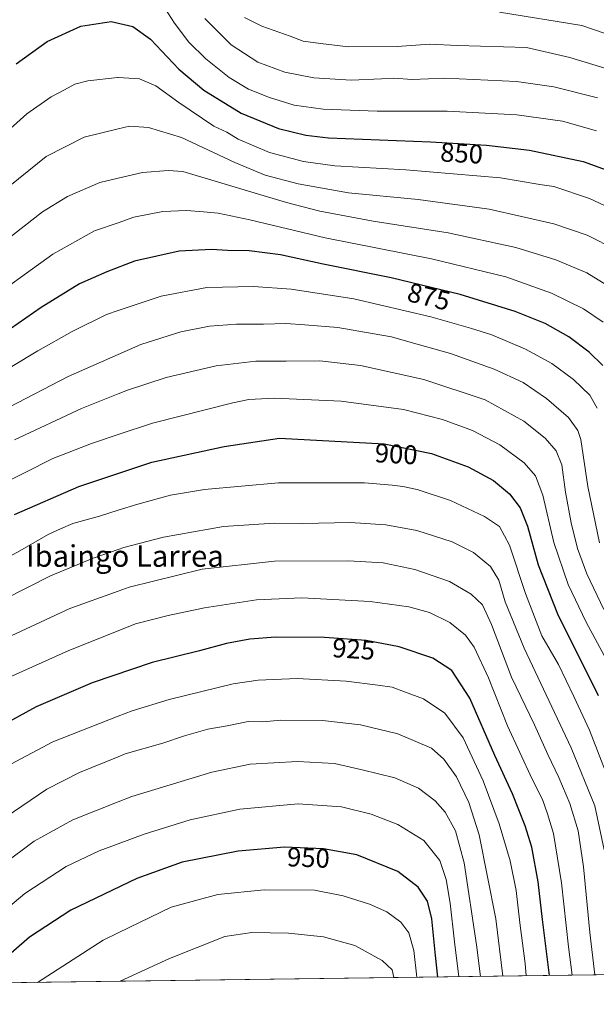
# Model space of a CAD drawing. Units: metres. Extents: x 589815 to 593248, y 4772978 to 4775337.
# Drawn here: x 590446 to 590661, y 4772978 to 4773345 of the extents above; entities that cross this region are included whole.
import ezdxf
from ezdxf.enums import TextEntityAlignment as Align

# ---------------------------------------------------------------- set-up
doc = ezdxf.new("R2010")
doc.units = ezdxf.units.M
doc.header["$MEASUREMENT"] = 0
for name, color, linetype, lineweight in [('Arbolado forestal CxS', 92, 'Continuous', 0), ('Comarca CxS', 21, 'Continuous', 0), ('Comunidad Autónoma CxS', 142, 'Continuous', 0), ('Curva de nivel maestra', 30, 'Continuous', 30), ('Curva de nivel normal', 30, 'Continuous', 0), ('Municipio CxS', 4, 'Continuous', 0), ('Provincia CxS', 1, 'Continuous', 0), ('Rótulo de curva de nivel directora', 7, 'Continuous', 0), ('Texto cartográfico', 7, 'Continuous', 0)]:
    doc.layers.add(name, color=color, linetype=linetype, lineweight=lineweight)
doc.styles.add('Style-Arial', font='txt')

# ---------------------------------------------------------------- blocks, each defined once
blk = doc.blocks.new('*U8')
at = {"layer": 'Arbolado forestal CxS', "color": 92, "linetype": 'Continuous', "lineweight": 0}
blk.add_polyline3d([(592103.1177000003, 4773008.4451, 696.4012999999978), (589845.6299999999, 4772978.15, 805.0981000000029), (589832.4194, 4773978.2773, 631.7801999999938)], dxfattribs=at)

msp = doc.modelspace()

# ---------------------------------------------------------------- linework, layer by layer
at = {"layer": 'Arbolado forestal CxS', "color": 92, "linetype": 'Continuous', "lineweight": 0, "extrusion": (0.1051394906944669, 0.001410950707463837, 0.9944564830673132), "elevation": 69667.36077887416, "flags": 128}
msp.add_lwpolyline([(4764633.526576655, -651160.5939265117), (4764633.526576655, -650529.4359815189)], dxfattribs=at)
at = {"layer": 'Comarca CxS', "color": 21, "linetype": 'Continuous', "lineweight": 0, "flags": 128}
msp.add_lwpolyline([(592631.8297773702, 4773015.540364134), (589845.6300006891, 4772978.14998223), (589815.0700006896, 4775291.729982208), (593204.4200007145, 4775337.199982208)], dxfattribs=at)
at = {"layer": 'Comunidad Autónoma CxS', "color": 142, "linetype": 'Continuous', "lineweight": 0, "flags": 128}
msp.add_lwpolyline([(592631.8297773702, 4773015.540364134), (589845.6300006891, 4772978.14998223), (589815.0700006896, 4775291.729982208), (593204.4200007145, 4775337.199982208), (593222.8580416231, 4773991.967262507), (593236.1300007149, 4773023.649982232)], close=True, dxfattribs=at)
at = {"layer": 'Curva de nivel maestra', "color": 30, "linetype": 'Continuous', "lineweight": 30, "flags": 128}
for points, elevation in [([(590445.0800000001, 4773328.270099999), (590456.7300000004, 4773336.590100001), (590469.2300000004, 4773342.360099999), (590480.5499999998, 4773344.0001), (590488.5800000001, 4773342.190099999), (590495.1100000005, 4773337.440099999), (590505.7599999999, 4773326.340100001), (590514.9600000001, 4773318.4301), (590528.8799999999, 4773309.9801), (590542.8300000001, 4773304.2301), (590553.0199999996, 4773301.690099999), (590561.4900000002, 4773300.770099999), (590599.3600000005, 4773299.220100001), (590620.3099999996, 4773298.030099999), (590636.3099999996, 4773296.140100001), (590656.2699999996, 4773291.9801), (590668.9100000003, 4773287.380100001)], 850), ([(590663.6200000001, 4773216.020099999), (590658.5199999996, 4773220.9101), (590650.9800000004, 4773226.700099999), (590642.1399999997, 4773231.640100001), (590630.9900000002, 4773236.0801), (590610.4900000002, 4773242.360099999), (590584.8300000001, 4773248.6601), (590559.4900000002, 4773253.710100001), (590543.5199999996, 4773257.130100001), (590531.9299999997, 4773258.6801), (590523.8600000005, 4773258.770099999), (590517.8399999999, 4773259.120100001), (590505.8399999999, 4773258.5001), (590489.1900000004, 4773254.790100001), (590478.9299999997, 4773250.890100001), (590468.6699999999, 4773246.4001), (590454.4000000004, 4773237.540100001), (590434.3099999996, 4773223.620100001)], 875), ([(590444.5, 4773160.4801), (590468.5, 4773170.880100001), (590495.6699999999, 4773180.0101), (590522.54, 4773185.790100001), (590543.2199999997, 4773188.950099999), (590582.1100000005, 4773186.8301), (590599.8200000003, 4773183.2501), (590613.4800000004, 4773178.210100001), (590622.9000000004, 4773173.200099999), (590628.8799999999, 4773168.220100001), (590632.8300000001, 4773162.960100001), (590635.54, 4773156.170100001), (590639.4800000004, 4773141.780099999), (590646.7000000002, 4773123.5601), (590661.9000000004, 4773093.140100001)], 900), ([(590643.7620000001, 4772988.861), (590641.0999999996, 4773009.720100001), (590639.4800000004, 4773023.7401), (590637.0999999996, 4773036.710100001), (590634.7199999997, 4773044.6501), (590629.9500000002, 4773056.460100001), (590623.4400000004, 4773070.780099999), (590614.0499999998, 4773092.0701), (590607.3600000005, 4773102.380100001), (590600.3099999996, 4773107.050100001), (590587.7599999999, 4773111.270099999), (590575.4500000002, 4773113.630100001), (590559.9800000004, 4773114.6601), (590541.7199999997, 4773114.870100001), (590532.0899999999, 4773114.120100001), (590523.4000000004, 4773112.450099999), (590513.3899999997, 4773109.800100001), (590495.7100000001, 4773105.460100001), (590473.3899999997, 4773097.790100001), (590452.5700000003, 4773088.960100001), (590438.4400000004, 4773081.200099999)], 925), ([(590602.1902000001, 4772988.303099999), (590601.2400000002, 4772996.370100001), (590599.9199999999, 4773010.030099999), (590598.2999999998, 4773016.520099999), (590594.7999999998, 4773021.8101), (590587.2599999999, 4773027.5801), (590572, 4773033.8201), (590559.5599999996, 4773036.0601), (590545.04, 4773036.620100001), (590527.7800000003, 4773035.1801), (590506.9600000001, 4773031.0101), (590490.0300000003, 4773025.0101), (590465.5199999996, 4773013.190099999), (590450.0599999996, 4773003.1501), (590439.4100000003, 4772993.9001), (590431.5164000001, 4772986.012700001)], 950)]:
    msp.add_lwpolyline(points, dxfattribs=dict(at, elevation=elevation))
at = {"layer": 'Curva de nivel normal', "color": 30, "linetype": 'Continuous', "lineweight": 0, "flags": 128}
for points, elevation in [([(590497.4100000003, 4773354.039999999), (590504.1200000001, 4773343.449999999), (590509.3700000001, 4773336.310000001), (590515.7000000002, 4773330.210000001), (590524.4900000002, 4773323.15), (590531.5899999999, 4773318.92), (590539.4900000002, 4773315.710000001), (590548.7100000001, 4773312.960000001), (590559.4000000004, 4773311.380000001), (590579.6100000005, 4773310.730000001), (590605.6299999999, 4773310.680000001), (590631.5599999996, 4773309.279999999), (590648.5999999996, 4773306.980000001), (590661.25, 4773303.300000001)], 845), ([(590625.1600000003, 4773347.550000001), (590655.8300000001, 4773342.560000001), (590664.8099999996, 4773339.460000001)], 830), ([(590515.3300000001, 4773345.109999999), (590525.1299999999, 4773335.350000001), (590535.1799999997, 4773328.939999999), (590545.2300000004, 4773325.210000001), (590556.0300000003, 4773323.07), (590569.8600000005, 4773322.24), (590581.2100000001, 4773322.67), (590585.79, 4773322.980000001), (590592.5700000003, 4773322.460000001), (590604.79, 4773322.92), (590631.4299999997, 4773321.710000001), (590645.3600000005, 4773319.75), (590661.6299999999, 4773315.680000001)], 840), ([(590530.2000000002, 4773345.51), (590536.6299999999, 4773342.289999999), (590547.1299999999, 4773338.65), (590552.0199999996, 4773336.730000001), (590558.4900000002, 4773335.82), (590568.9400000004, 4773334.619999999), (590587.0599999996, 4773334.800000001), (590599.1500000004, 4773335.560000001), (590609.4500000002, 4773335.130000001), (590635.1600000003, 4773334.369999999), (590651.3600000005, 4773330.680000001), (590668.4900000002, 4773325.439999999)], 835), ([(590439.3099999996, 4773300.84), (590449.1100000005, 4773309.689999999), (590458.1299999999, 4773316), (590463.1600000003, 4773318.58), (590466.9800000004, 4773320.680000001), (590471.8600000005, 4773321.92), (590482.8700000001, 4773323.25), (590483.0948999999, 4773323.236500001), (590491.0499999998, 4773322.76), (590497.1699999999, 4773320.09), (590505.6399999997, 4773313.880000001), (590518.7100000001, 4773305.119999999), (590523.6299999999, 4773302.91), (590527.8300000001, 4773300.300000001), (590539.5099999999, 4773295.33), (590552.1299999999, 4773291.92), (590563.8499999996, 4773290.350000001), (590590.2400000002, 4773288.77), (590625.54, 4773285.83), (590640.1699999999, 4773283.380000001), (590645.3399999999, 4773282.59), (590658.6399999997, 4773278.100000001), (590672.1600000003, 4773271.810000001)], 855), ([(590439.5300000003, 4773280.24), (590456.3200000003, 4773293.730000001), (590470.4100000003, 4773301.01), (590483.0948999999, 4773304.0427), (590487.3499999996, 4773305.060000001), (590494.3899999997, 4773304.58), (590506.6699999999, 4773300.859999999), (590526.5, 4773291.560000001), (590537.8200000003, 4773286.890000001), (590550.1600000003, 4773283.630000001), (590568.8300000001, 4773280.230000001), (590594.8099999996, 4773277.83), (590621.2999999998, 4773274.220000001), (590645.3099999996, 4773268.699999999), (590657.8099999996, 4773264.529999999), (590668.6100000005, 4773259)], 860), ([(590441.2800000003, 4773262.480000001), (590454.9500000002, 4773273.199999999), (590464.2999999998, 4773278.9), (590476.2800000003, 4773284.130000001), (590483.0948999999, 4773285.7393), (590492.1600000003, 4773287.880000001), (590501.7000000002, 4773288.560000001), (590507.1699999999, 4773288.15), (590545.7699999996, 4773276.66), (590558.25, 4773273.42), (590578.0099999999, 4773269.730000001), (590606.0199999996, 4773265.4), (590631.1900000004, 4773259.91), (590646.1200000001, 4773255.359999999), (590657.7000000002, 4773250.480000001), (590665.04, 4773245.939999999)], 865), ([(590431.5, 4773237.84), (590458.8399999999, 4773257.4), (590474.3499999996, 4773266.08), (590483.0948999999, 4773269.136499999), (590488.9699999997, 4773271.189999999), (590499.7199999997, 4773273.279999999), (590508.5999999996, 4773273.710000001), (590514.8700000001, 4773273.17), (590520.2999999998, 4773272.75), (590532.2000000002, 4773270.24), (590560.1600000003, 4773263.550000001), (590599.8200000003, 4773255.65), (590627.4800000004, 4773248.939999999), (590644.4800000004, 4773242.869999999), (590656.3399999999, 4773237.08), (590663.7400000002, 4773232.130000001)], 870), ([(590424.0800000001, 4773203.890000001), (590453.1699999999, 4773221.41), (590465.9699999997, 4773228.640000001), (590478.7100000001, 4773235.01), (590483.0948999999, 4773236.452299999), (590499.1699999999, 4773241.74), (590516.1100000005, 4773244.970000001), (590533.5, 4773245.350000001), (590547.5, 4773244.460000001), (590570.8300000001, 4773240.779999999), (590599.5599999996, 4773234.109999999), (590614.3300000001, 4773229.82), (590622.2800000003, 4773227.34), (590634.8399999999, 4773222), (590644.5499999998, 4773216.680000001), (590652.6600000003, 4773210.82), (590658.8099999996, 4773204.880000001), (590661.5499999998, 4773200.130000001)], 880), ([(590420.4400000004, 4773189.109999999), (590464.4699999997, 4773211.930000001), (590483.0948999999, 4773220.075400001), (590491.5199999996, 4773223.76), (590506.5, 4773228.5), (590517.1699999999, 4773230.59), (590527.2199999997, 4773231.380000001), (590537.1900000004, 4773231.359999999), (590545.5199999996, 4773231.600000001), (590552.5999999996, 4773231.09), (590564.9299999997, 4773230.100000001), (590577.7599999999, 4773227.859999999), (590584.8399999999, 4773226.67), (590591.4100000003, 4773224.800000001), (590606.9000000004, 4773220.470000001), (590623.0700000003, 4773214.65), (590633.9000000004, 4773209.630000001), (590642.6200000001, 4773203.689999999), (590650.8200000003, 4773196.640000001), (590654.2999999998, 4773191.810000001), (590655.3600000005, 4773188.439999999), (590658.0199999996, 4773170.880000001), (590662.3300000001, 4773149.91)], 885), ([(590444.4699999997, 4773188.25), (590469.5, 4773199.939999999), (590483.0948999999, 4773205.419399999), (590486.5700000003, 4773206.82), (590501.0300000003, 4773211.460000001), (590519.5800000001, 4773215.810000001), (590534.4199999999, 4773217.600000001), (590545.6900000004, 4773217.609999999), (590558.2599999999, 4773217.699999999), (590573.3499999996, 4773215.960000001), (590596.8899999997, 4773210.77), (590619.7300000004, 4773203.180000001), (590634.1500000004, 4773195.210000001), (590642.1399999997, 4773188.869999999), (590646.2000000002, 4773184.27), (590648.29, 4773178.960000001), (590649.7199999997, 4773168.77), (590651.7599999999, 4773157.369999999), (590654.1900000004, 4773147.82), (590657.6900000004, 4773138.42), (590664.0199999996, 4773125.08)], 890), ([(590664.9900000002, 4773106.380000001), (590657.4000000004, 4773120.460000001), (590650.6600000003, 4773134.4), (590645.3300000001, 4773150.100000001), (590641.2400000002, 4773167.710000001), (590638.5700000003, 4773174.880000001), (590634.25, 4773179.699999999), (590625.2400000002, 4773186.439999999), (590615.0099999999, 4773191.77), (590603.8499999996, 4773195.880000001), (590589.3300000001, 4773199.58), (590566.1600000003, 4773202.680000001), (590541.1600000003, 4773203.800000001), (590531.7300000004, 4773203.26), (590525.8399999999, 4773202.100000001), (590495.8399999999, 4773194.57), (590483.0948999999, 4773190.2523), (590473.1699999999, 4773186.890000001), (590458.7599999999, 4773181.300000001), (590437.2800000003, 4773170.58)], 895), ([(590433.2199999997, 4773139.84), (590446.5499999998, 4773146.960000001), (590457.0999999996, 4773153.08), (590461.6399999997, 4773155.130000001), (590466.2400000002, 4773157.100000001), (590476.1500000004, 4773159.859999999), (590483.0948999999, 4773162.0613), (590490.4100000003, 4773164.380000001), (590502.5899999999, 4773167.689999999), (590515.2699999996, 4773169.83), (590542.8600000005, 4773172.24), (590574.8700000001, 4773172.32), (590585.0899999999, 4773171.390000001), (590589.1600000003, 4773170.970000001), (590594.4800000004, 4773169.800000001), (590606.9199999999, 4773165.699999999), (590619.5700000003, 4773159.82), (590625.1600000003, 4773156.02), (590628.8899999997, 4773149.050000001), (590634.7699999996, 4773131.09), (590640.8499999996, 4773115.350000001), (590647.0700000003, 4773104.609999999), (590652.8300000001, 4773092.699999999), (590658.6799999997, 4773080.210000001), (590668.4900000002, 4773054.91)], 905), ([(590440.5, 4773128.800000001), (590457.8499999996, 4773137.619999999), (590473.7699999996, 4773144.220000001), (590483.0948999999, 4773147.489), (590485.1799999997, 4773148.220000001), (590500.0099999999, 4773152.060000001), (590522.3700000001, 4773156.09), (590541.2199999997, 4773157.289999999), (590551.9299999997, 4773157.15), (590569.4800000004, 4773157.51), (590582.8399999999, 4773156.720000001), (590594.3399999999, 4773154.58), (590607.54, 4773150.300000001), (590615.4199999999, 4773146.41), (590621.7699999996, 4773141.199999999), (590624.9000000004, 4773136.050000001), (590627.2800000003, 4773128.01), (590634.3399999999, 4773110.74), (590651.8600000005, 4773073.680000001), (590660.5999999996, 4773052.02), (590664.0599999996, 4773035.689999999)], 910), ([(590439.8099999996, 4773113.74), (590465.0800000001, 4773125.52), (590483.0948999999, 4773132.016799999), (590487.1799999997, 4773133.49), (590514.4199999999, 4773140.199999999), (590541.3399999999, 4773143.140000001), (590568.9400000004, 4773143.289999999), (590581.79, 4773142.52), (590593.5800000001, 4773140.02), (590606.5499999998, 4773135.51), (590614.5899999999, 4773130.850000001), (590618.8300000001, 4773126.859999999), (590622.1900000004, 4773119.59), (590629.5999999996, 4773100), (590638.0999999996, 4773082.16), (590643.0899999999, 4773071.16), (590647.1900000004, 4773062.539999999), (590651.3300000001, 4773052.890000001), (590654.4600000001, 4773042.75), (590656.4199999999, 4773029.34), (590658.7400000002, 4773004.92), (590660.5882000001, 4772989.0866)], 915), ([(590441.3200000003, 4773099.310000001), (590464.7599999999, 4773109.930000001), (590483.0948999999, 4773117.198999999), (590489.5800000001, 4773119.77), (590501.7100000001, 4773122.880000001), (590515.3200000003, 4773125.76), (590534.6399999997, 4773128.689999999), (590551.4800000004, 4773129.49), (590576.9000000004, 4773128.140000001), (590591.3399999999, 4773126.140000001), (590599.0999999996, 4773124.01), (590606.5899999999, 4773120.359999999), (590612.4299999997, 4773115.630000001), (590615.6799999997, 4773111.109999999), (590620.9600000001, 4773099.680000001), (590628.0700000003, 4773081.77), (590637.2400000002, 4773061.939999999), (590641.1699999999, 4773054.460000001), (590643.04, 4773049.08), (590645.2100000001, 4773041.710000001), (590648.2300000004, 4773023.359999999), (590650.8300000001, 4772999.58), (590652.1478000004, 4772988.973400001)], 920), ([(590635.0502000004, 4772988.744000001), (590634.6399999997, 4772993.310000001), (590632.6799999997, 4773008.5), (590631.3600000005, 4773020.560000001), (590629.0999999996, 4773031.58), (590624.9800000004, 4773045.33), (590618.9800000004, 4773061.380000001), (590611.6100000005, 4773077.34), (590604.7699999996, 4773086.5), (590596.8499999996, 4773091.84), (590589.75, 4773094.480000001), (590585.1600000003, 4773096.26), (590579.8300000001, 4773096.930000001), (590567.9800000004, 4773098.430000001), (590549.7800000003, 4773099.470000001), (590535.1900000004, 4773098.810000001), (590525.9900000002, 4773097.439999999), (590502.1399999997, 4773091.680000001), (590488.3399999999, 4773087.430000001), (590483.0948999999, 4773085.374600001), (590458.8399999999, 4773075.869999999), (590443.1699999999, 4773067.600000001)], 930), ([(590626.4137000004, 4772988.6281), (590623.75, 4773010.01), (590617.5, 4773041.220000001), (590613.6900000004, 4773053.26), (590609.1600000003, 4773062.850000001), (590604.3399999999, 4773069.380000001), (590599.75, 4773073.480000001), (590587.2400000002, 4773078.880000001), (590573.3200000003, 4773082.220000001), (590559.2599999999, 4773083.859999999), (590543.7000000002, 4773083.91), (590537.0099999999, 4773083.310000001), (590531.5599999996, 4773083.4), (590523.7000000002, 4773081.84), (590516.5599999996, 4773080.57), (590507.8499999996, 4773078.09), (590499.7199999997, 4773075.369999999), (590485.6900000004, 4773071.359999999), (590483.0948999999, 4773070.310900001), (590468.7199999997, 4773064.5), (590456.5, 4773058.230000001), (590441.0099999999, 4773047.720000001)], 935), ([(590618.0557000004, 4772988.515900001), (590616.5700000003, 4773000.33), (590612.0099999999, 4773030.880000001), (590608.75, 4773042.74), (590604.9000000004, 4773049.630000001), (590601.1600000003, 4773053.9), (590594.9299999997, 4773058.640000001), (590586.1600000003, 4773062.470000001), (590574.0300000003, 4773065.460000001), (590563.6600000003, 4773067.82), (590549.8399999999, 4773068.57), (590532.2599999999, 4773067.539999999), (590517.9500000002, 4773064.58), (590488.2000000002, 4773055.480000001), (590483.0948999999, 4773053.483899999), (590466.1799999997, 4773046.869999999), (590451.8399999999, 4773038.84), (590439.9800000004, 4773030.119999999), (590425.8399999999, 4773018.300000001), (590417.7100000001, 4773010.710000001), (590409.7199999997, 4773001.789999999), (590397.04, 4772986.039999999), (590396.6935999999, 4772985.545299999)], 940), ([(590609.9905000003, 4772988.4077), (590608.3899999997, 4773001.359999999), (590606.7599999999, 4773015.83), (590605.2599999999, 4773024.65), (590602.9100000003, 4773031.640000001), (590596.9199999999, 4773039.09), (590587.29, 4773045.09), (590577.3300000001, 4773049), (590566.2800000003, 4773051.710000001), (590550.1200000001, 4773052.74), (590528.3600000005, 4773050.82), (590509.9600000001, 4773046.77), (590492.8399999999, 4773041.539999999), (590483.0948999999, 4773037.9451), (590476.0599999996, 4773035.350000001), (590463.6900000004, 4773029.41), (590448.3600000005, 4773019.42), (590437.1399999997, 4773010.060000001), (590425.1200000001, 4772997.66), (590414.9227, 4772985.789899999)], 945), ([(590594.3749000002, 4772988.198200001), (590593.1799999997, 4772998.220000001), (590591.4100000003, 4773004.810000001), (590588.3799999999, 4773008.779999999), (590583.1799999997, 4773012.550000001), (590576.7199999997, 4773015.449999999), (590566.8499999996, 4773018.58), (590556.2400000002, 4773020.630000001), (590537.4299999997, 4773020.75), (590520.1699999999, 4773018.99), (590502.8700000001, 4773014.279999999), (590483.0948999999, 4773004.754899999), (590477.5, 4773002.060000001), (590453.0422999999, 4772986.3015)], 955), ([(590585.7400000002, 4772988.0823), (590585.0899999999, 4772990.99), (590581.4800000004, 4772994.439999999), (590571.2000000002, 4773000.060000001), (590559.5499999998, 4773003.289999999), (590546.5999999996, 4773004.67), (590532.9400000004, 4773004.939999999), (590522.8600000005, 4773003.34), (590502.1699999999, 4772995.210000001), (590483.8309000004, 4772986.7147)], 960)]:
    msp.add_lwpolyline(points, dxfattribs=dict(at, elevation=elevation))
at = {"layer": 'Municipio CxS', "color": 4, "linetype": 'Continuous', "lineweight": 0, "flags": 128}
msp.add_lwpolyline([(592631.8297773702, 4773015.540364134), (589845.6300006891, 4772978.14998223), (589815.0700006896, 4775291.729982208), (593204.4200007145, 4775337.199982208)], dxfattribs=at)
at = {"layer": 'Provincia CxS', "color": 1, "linetype": 'Continuous', "lineweight": 0, "flags": 128}
msp.add_lwpolyline([(592631.8297773702, 4773015.540364134), (589845.6300006891, 4772978.14998223), (589815.0700006896, 4775291.729982208), (593204.4200007145, 4775337.199982208), (593222.8580416231, 4773991.967262507), (593236.1300007149, 4773023.649982232)], close=True, dxfattribs=at)

# ---------------------------------------------------------------- block references
at = {"layer": 'Arbolado forestal CxS', "color": 92, "linetype": 'Continuous', "lineweight": 0}
msp.add_blockref('*U8', (0, 0), dxfattribs=at)

# ---------------------------------------------------------------- texts
at = {"layer": 'Rótulo de curva de nivel directora', "color": 7, "linetype": 'Continuous', "lineweight": 0, "style": 'Style-Arial'}
for s, rotation, p in [('850', 356.7489114507474, (590611.0190952701, 4773295.027046966)), ('875', 346.2058726516332, (590598.8042517403, 4773241.596555521)), ('900', 356.8796658536382, (590586.6411461715, 4773183.052963159)), ('925', 356.1909228647889, (590570.8095410081, 4773110.402827888)), ('950', 357.7914847369508, (590553.9632014284, 4773032.743826135))]:
    msp.add_text(s, height=7.000000000000002, rotation=rotation, dxfattribs=at).set_placement(p, align=Align.MIDDLE_CENTER)
at = {"layer": 'Texto cartográfico', "color": 7, "linetype": 'Continuous', "lineweight": 0, "style": 'Style-Arial'}
msp.add_text('Ibaingo Larrea', height=8, dxfattribs=at).set_placement((590485.5945402442, 4773145.050150001), align=Align.MIDDLE_CENTER)

doc.saveas('drawing.dxf')
